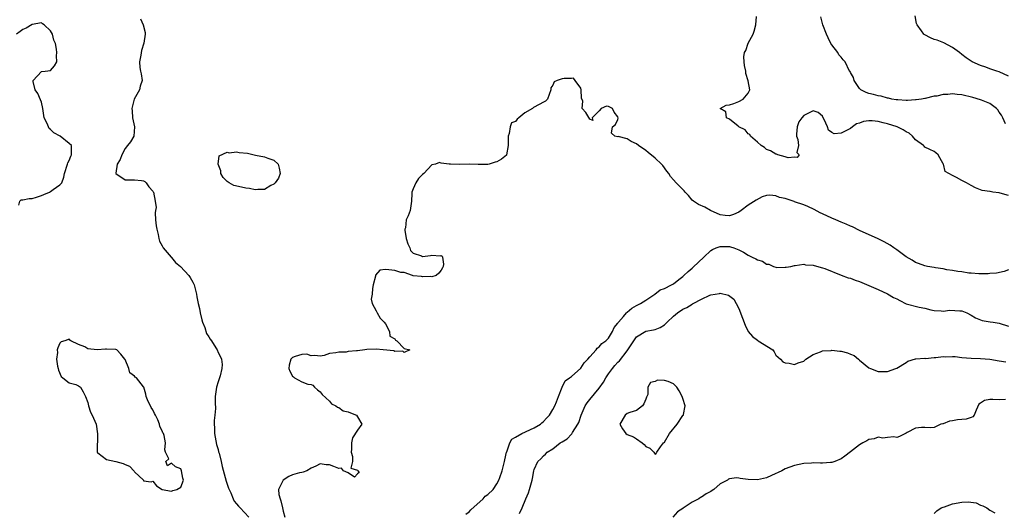
# Model space of a CAD drawing. Units: inches. Extents: x 2601000 to 2604000, y 1500000 to 1503000.
# Drawn here: x 2601146 to 2601358, y 1500782 to 1500888 of the extents above; entities that cross this region are included whole.
import ezdxf

# ---------------------------------------------------------------- set-up
doc = ezdxf.new("R2010")
doc.units = ezdxf.units.IN
doc.header["$MEASUREMENT"] = 0
doc.layers.add('LD26011500_2ft', color=70, linetype='Continuous')

msp = doc.modelspace()

# ---------------------------------------------------------------- linework, layer by layer
at = {"layer": 'LD26011500_2ft'}
for points, elevation in [([(2601359, 1500850.28), (2601357.22, 1500850.78), (2601357, 1500850.83), (2601355.62, 1500851), (2601355.09, 1500851.09), (2601355, 1500851.14), (2601353.33, 1500851.33), (2601353, 1500851.48), (2601351.93, 1500851.93), (2601351, 1500852.38), (2601349.95, 1500853), (2601349, 1500853.45), (2601347.87, 1500854.13), (2601347, 1500854.55), (2601345.39, 1500855.39), (2601345.05, 1500857), (2601345, 1500857.1), (2601343.88, 1500859), (2601343.41, 1500859.41), (2601343, 1500859.71), (2601342.12, 1500860.13), (2601341, 1500860.69), (2601340.86, 1500860.86), (2601340.77, 1500861), (2601339, 1500862.27), (2601338.38, 1500863), (2601337.66, 1500863.66), (2601337, 1500863.93), (2601336.39, 1500864.39), (2601335.07, 1500865), (2601333, 1500865.7), (2601332.07, 1500865.93), (2601331, 1500866.17), (2601329.68, 1500866.32), (2601329, 1500866.31), (2601327.84, 1500866.16), (2601327, 1500865.82), (2601326.34, 1500865.66), (2601325.49, 1500865), (2601325, 1500864.65), (2601324.21, 1500864.21), (2601323, 1500863.7), (2601321.52, 1500863.52), (2601321, 1500863.83), (2601320.32, 1500864.32), (2601320.12, 1500865), (2601319.36, 1500866.64), (2601319.12, 1500867.12), (2601319, 1500867.33), (2601318.1, 1500868.1), (2601317, 1500868.49), (2601315, 1500867.45), (2601314.57, 1500867), (2601313.92, 1500866.08), (2601313.57, 1500865), (2601313.45, 1500863.45), (2601313.44, 1500863), (2601313.72, 1500862.28), (2601313.84, 1500861), (2601313.52, 1500859.52), (2601313.99, 1500859), (2601313.58, 1500858.42), (2601313, 1500858.5), (2601311.64, 1500858.36), (2601311, 1500858.6), (2601309.42, 1500859), (2601309.13, 1500859.13), (2601309, 1500859.12), (2601307.86, 1500859.86), (2601307, 1500860.14), (2601306.56, 1500860.56), (2601305.82, 1500861), (2601305, 1500861.7), (2601303.55, 1500863), (2601303.36, 1500863.36), (2601303, 1500863.55), (2601302.38, 1500864.38), (2601301.03, 1500865), (2601301, 1500865.04), (2601300.84, 1500865.16), (2601299, 1500866.69), (2601298.36, 1500867), (2601298.24, 1500868.24), (2601297, 1500869), (2601298.28, 1500869.72), (2601299, 1500869.75), (2601299.91, 1500870.09), (2601301, 1500870.46), (2601301.94, 1500871), (2601303, 1500872.3), (2601303.36, 1500873), (2601303.06, 1500874.94), (2601302.54, 1500876.54), (2601302.51, 1500877), (2601302.21, 1500878.21), (2601302.15, 1500879), (2601302.12, 1500880.12), (2601302.23, 1500881), (2601302.52, 1500881.48), (2601303.05, 1500883.05), (2601304.08, 1500885), (2601304.34, 1500885.66), (2601304.68, 1500887), (2601304.79, 1500888.79)], 8816), ([(2601358.35, 1500865.65), (2601357.8, 1500867), (2601357.54, 1500867.54), (2601357, 1500868.22), (2601356.7, 1500868.7), (2601356.41, 1500869), (2601355, 1500870.06), (2601353.23, 1500870.77), (2601353, 1500870.88), (2601351.38, 1500871.38), (2601349, 1500871.91), (2601347.97, 1500871.97), (2601347, 1500872.13), (2601345.98, 1500871.98), (2601345, 1500872), (2601343.62, 1500871.62), (2601343, 1500871.64), (2601341.13, 1500871.13), (2601341, 1500871.15), (2601340.33, 1500871), (2601339.15, 1500870.85), (2601339, 1500870.81), (2601337.29, 1500870.71), (2601337, 1500870.71), (2601335.19, 1500870.81), (2601335, 1500870.84), (2601334.88, 1500870.88), (2601333.96, 1500871), (2601333.21, 1500871.21), (2601333, 1500871.22), (2601331.63, 1500871.63), (2601331, 1500871.71), (2601330.01, 1500872.01), (2601329, 1500872.21), (2601328.44, 1500872.44), (2601327.26, 1500873), (2601327, 1500873.29), (2601325.81, 1500875), (2601325.68, 1500875.68), (2601325, 1500876.76), (2601324.93, 1500876.93), (2601324.85, 1500877), (2601323.9, 1500879), (2601323.47, 1500879.47), (2601323, 1500880.06), (2601322.53, 1500880.53), (2601322.29, 1500881), (2601321, 1500882.68), (2601320.82, 1500883), (2601320.22, 1500884.22), (2601319.87, 1500885), (2601319.08, 1500887), (2601319, 1500887.28), (2601318.69, 1500888.69)], 8814), ([(2601359, 1500875.96), (2601357, 1500876.84), (2601356.48, 1500877), (2601355, 1500877.52), (2601354.14, 1500877.86), (2601353, 1500878.21), (2601351.21, 1500879), (2601349.91, 1500879.91), (2601349, 1500880.62), (2601348.46, 1500881), (2601347, 1500882.08), (2601345.09, 1500883.09), (2601343.66, 1500883.66), (2601343, 1500883.85), (2601342.21, 1500884.21), (2601341, 1500884.83), (2601340.9, 1500884.9), (2601340.79, 1500885), (2601340.33, 1500885.67), (2601339.35, 1500887), (2601339.26, 1500887.26), (2601338.91, 1500888.91)], 8812), ([(2601146.15, 1500848.15), (2601146.35, 1500849), (2601146.66, 1500849.34), (2601147, 1500849.31), (2601148.38, 1500849.62), (2601149, 1500849.62), (2601149.93, 1500849.93), (2601151, 1500850.25), (2601151.55, 1500850.45), (2601152.75, 1500851), (2601153, 1500851.13), (2601153.51, 1500851.51), (2601155, 1500852.53), (2601155.39, 1500853), (2601155.81, 1500854.19), (2601155.98, 1500855), (2601156.62, 1500857), (2601156.72, 1500857.28), (2601157, 1500857.78), (2601157.31, 1500858.69), (2601157.47, 1500859), (2601157.5, 1500859.5), (2601157.47, 1500861), (2601157, 1500861.43), (2601155.08, 1500863), (2601153.71, 1500863.71), (2601153, 1500864.48), (2601152.69, 1500864.69), (2601152.52, 1500865), (2601152.25, 1500865.75), (2601151.63, 1500867), (2601151.35, 1500869), (2601151, 1500870.34), (2601150.85, 1500870.85), (2601150.23, 1500872.23), (2601149.65, 1500873), (2601149.22, 1500874.78), (2601149.23, 1500875), (2601151, 1500876.91), (2601151.84, 1500877), (2601153, 1500877.17), (2601153.85, 1500878.15), (2601154.33, 1500879), (2601154.29, 1500880.29), (2601154.32, 1500881), (2601154.27, 1500881.73), (2601154.04, 1500883), (2601153.69, 1500883.69), (2601153.4, 1500885), (2601153, 1500885.68), (2601151.58, 1500887), (2601151.21, 1500887.21), (2601151, 1500887.39), (2601149, 1500887.08), (2601147.75, 1500886.25), (2601147, 1500885.99), (2601146.44, 1500885.56), (2601145.63, 1500885)], 8814), ([(2601172.31, 1500888.31), (2601172.92, 1500887), (2601173.31, 1500885.31), (2601173.31, 1500885), (2601173.06, 1500883.06), (2601172.57, 1500881.43), (2601172.43, 1500880.43), (2601172.11, 1500879), (2601172.17, 1500877.83), (2601172.31, 1500877), (2601172.46, 1500876.46), (2601172.69, 1500875), (2601172.22, 1500873.78), (2601172.12, 1500873), (2601170.99, 1500871), (2601170.49, 1500869), (2601170.5, 1500868.5), (2601170.61, 1500867), (2601171.02, 1500865), (2601170.9, 1500863), (2601170.19, 1500861.81), (2601169.53, 1500861), (2601169, 1500860.38), (2601168.29, 1500859), (2601167.97, 1500858.03), (2601167.3, 1500857), (2601167.04, 1500855.04), (2601167.05, 1500855), (2601169, 1500853.59), (2601171, 1500853.59), (2601172.54, 1500853.46), (2601173, 1500853.44), (2601173.24, 1500853.24), (2601173.56, 1500853), (2601174.15, 1500852.15), (2601175, 1500851.22), (2601175.06, 1500851.07), (2601175.12, 1500851), (2601175.49, 1500849), (2601175.68, 1500847.68), (2601175.53, 1500847), (2601175.45, 1500846.55), (2601175.58, 1500845), (2601175.71, 1500843.71), (2601175.81, 1500843), (2601176.15, 1500841.85), (2601176.26, 1500841), (2601176.39, 1500840.39), (2601177, 1500839.41), (2601177.12, 1500839.12), (2601177.2, 1500839), (2601178.93, 1500837), (2601179, 1500836.94), (2601179.85, 1500835.85), (2601180.95, 1500835), (2601182.75, 1500833), (2601182.83, 1500832.83), (2601183, 1500832.58), (2601183.58, 1500831.58), (2601183.89, 1500831), (2601184.14, 1500829.86), (2601184.36, 1500829), (2601184.47, 1500828.47), (2601184.74, 1500827), (2601185, 1500825.96), (2601185.19, 1500825), (2601185.52, 1500823.52), (2601185.67, 1500823), (2601186.15, 1500821.85), (2601186.55, 1500820.55), (2601187, 1500819.83), (2601187.3, 1500819.3), (2601187.57, 1500819), (2601188.54, 1500817.46), (2601188.81, 1500817), (2601189, 1500816.49), (2601189.52, 1500815.52), (2601189.74, 1500815), (2601189.88, 1500813.88), (2601189.85, 1500813), (2601189.45, 1500811.45), (2601189, 1500810.18), (2601188.67, 1500809), (2601188.4, 1500807), (2601188.39, 1500805.61), (2601188.43, 1500804.43), (2601188.32, 1500803), (2601188.16, 1500801.84), (2601188.17, 1500801), (2601188.26, 1500800.26), (2601188.25, 1500799), (2601188.68, 1500796.68), (2601189, 1500795.56), (2601189.11, 1500795.11), (2601189.22, 1500794.78), (2601189.68, 1500793), (2601189.92, 1500791.92), (2601190.75, 1500788.75), (2601191.26, 1500787.26), (2601191.37, 1500787), (2601191.77, 1500786.23), (2601192.28, 1500785), (2601192.47, 1500784.47), (2601193, 1500783.87), (2601193.37, 1500783.37), (2601193.77, 1500783), (2601195.64, 1500781)], 8816), ([(2601359, 1500834.27), (2601358.09, 1500833.91), (2601356.47, 1500833.53), (2601355, 1500833.43), (2601354.62, 1500833.38), (2601352.64, 1500833.36), (2601351, 1500833.53), (2601350.46, 1500833.54), (2601349, 1500833.82), (2601348.12, 1500833.88), (2601347, 1500834.14), (2601345.72, 1500834.28), (2601345, 1500834.47), (2601343.3, 1500834.7), (2601343, 1500834.77), (2601341.59, 1500835), (2601341, 1500835.12), (2601339.64, 1500835.64), (2601339, 1500835.84), (2601338.31, 1500836.31), (2601337, 1500837.07), (2601335, 1500838.58), (2601334.36, 1500839), (2601333.59, 1500839.59), (2601332.29, 1500840.29), (2601331, 1500840.91), (2601327, 1500842.73), (2601325.48, 1500843.48), (2601325, 1500843.66), (2601324.08, 1500844.08), (2601323, 1500844.52), (2601321.89, 1500845), (2601321, 1500845.35), (2601319, 1500846.28), (2601318.54, 1500846.54), (2601317.23, 1500847.23), (2601315.88, 1500847.88), (2601315, 1500848.23), (2601313, 1500848.92), (2601312.93, 1500848.93), (2601312.7, 1500849), (2601311, 1500849.6), (2601309.79, 1500849.79), (2601309, 1500850.2), (2601307.66, 1500850.34), (2601307, 1500850.24), (2601306.05, 1500849.95), (2601304.72, 1500849.28), (2601303, 1500848.14), (2601301.52, 1500847), (2601301, 1500846.65), (2601299.86, 1500846.14), (2601299, 1500845.86), (2601298.07, 1500845.93), (2601297, 1500846.12), (2601294.93, 1500847), (2601293.71, 1500847.71), (2601292.34, 1500848.34), (2601291.24, 1500849), (2601291, 1500849.25), (2601290.22, 1500850.22), (2601289.45, 1500851), (2601289.26, 1500851.26), (2601289, 1500851.51), (2601288.27, 1500852.27), (2601287.55, 1500853), (2601287, 1500853.6), (2601286.35, 1500854.35), (2601285.94, 1500855), (2601285.52, 1500855.52), (2601284.68, 1500856.68), (2601284.4, 1500857), (2601283, 1500858.28), (2601281.52, 1500859.52), (2601281, 1500859.92), (2601279.45, 1500861), (2601279, 1500861.4), (2601277.89, 1500861.89), (2601277, 1500862.46), (2601275.08, 1500862.92), (2601275, 1500862.91), (2601274.33, 1500863), (2601273.64, 1500863.64), (2601273.87, 1500865), (2601274.49, 1500865.51), (2601275, 1500866.62), (2601275.08, 1500866.92), (2601275, 1500867.21), (2601274.19, 1500868.19), (2601273.88, 1500869), (2601273, 1500869.42), (2601272.55, 1500869.45), (2601271.41, 1500869), (2601271, 1500868.46), (2601269.48, 1500867), (2601269.63, 1500866.37), (2601269, 1500866.69), (2601268.12, 1500868.12), (2601267.33, 1500869), (2601267.47, 1500870.53), (2601267.2, 1500871.2), (2601267.14, 1500873), (2601267, 1500873.38), (2601265.82, 1500875), (2601265.49, 1500875.49), (2601265, 1500875.44), (2601263.46, 1500875.46), (2601263, 1500875.39), (2601261.93, 1500875), (2601261.3, 1500874.7), (2601261, 1500873.98), (2601260.57, 1500873.43), (2601260.6, 1500873), (2601259.87, 1500871), (2601259.47, 1500870.53), (2601259, 1500870.32), (2601257, 1500869.24), (2601256.83, 1500869.17), (2601256.67, 1500869), (2601255, 1500868.05), (2601253.71, 1500867), (2601253.33, 1500866.67), (2601253, 1500866.21), (2601252.1, 1500865.9), (2601251.86, 1500865), (2601251.59, 1500863.59), (2601251.38, 1500863), (2601251.4, 1500862.6), (2601251.41, 1500861), (2601251.06, 1500859), (2601251.04, 1500858.96), (2601249.94, 1500858.07), (2601249, 1500857.5), (2601248.6, 1500857.4), (2601247.33, 1500857), (2601247, 1500856.94), (2601244.93, 1500856.93), (2601243, 1500856.98), (2601240.94, 1500856.94), (2601238.98, 1500856.98), (2601238.71, 1500857), (2601237, 1500857.24), (2601236.66, 1500857.34), (2601235.8, 1500857), (2601235, 1500856.86), (2601233.25, 1500855), (2601233, 1500854.8), (2601232.1, 1500853.9), (2601231.51, 1500853), (2601231, 1500851.69), (2601230.7, 1500851), (2601230.7, 1500850.7), (2601230.62, 1500849), (2601230.51, 1500848.51), (2601230.35, 1500847), (2601229.87, 1500845.87), (2601229.48, 1500845), (2601229.32, 1500843.32), (2601229.2, 1500843), (2601229.19, 1500842.81), (2601229.49, 1500841), (2601229.83, 1500839.83), (2601230.22, 1500839), (2601230.39, 1500838.39), (2601231, 1500837.86), (2601232.73, 1500837.27), (2601233, 1500837.15), (2601234.68, 1500837.32), (2601235, 1500837.44), (2601236.76, 1500837.24), (2601237, 1500837.35), (2601237.2, 1500837.2), (2601237.3, 1500837), (2601237.46, 1500835.46), (2601237.43, 1500835), (2601237.31, 1500834.69), (2601237, 1500834.15), (2601236.49, 1500833.51), (2601235.93, 1500833), (2601235, 1500832.73), (2601234.8, 1500832.8), (2601233, 1500832.73), (2601232.79, 1500832.79), (2601231, 1500832.96), (2601230.81, 1500833), (2601229, 1500833.65), (2601228.3, 1500833.7), (2601227, 1500834.12), (2601225.71, 1500834.29), (2601225, 1500834.33), (2601223.82, 1500834.18), (2601222.89, 1500833.11), (2601222.88, 1500832.88), (2601222.37, 1500831), (2601222.24, 1500830.24), (2601222.12, 1500829), (2601221.95, 1500827.95), (2601222.16, 1500827), (2601223, 1500825.44), (2601223.22, 1500825), (2601223.86, 1500823.86), (2601224.75, 1500823), (2601225, 1500822.66), (2601225.86, 1500821), (2601225.96, 1500819.96), (2601227, 1500819.41), (2601227.14, 1500819.14), (2601227.47, 1500819), (2601229, 1500817.29), (2601230.23, 1500817), (2601229, 1500816.45), (2601228.75, 1500816.75), (2601227, 1500816.69), (2601226.81, 1500816.81), (2601224.55, 1500817), (2601223, 1500817.19), (2601221, 1500817.09), (2601220.55, 1500817), (2601219, 1500816.85), (2601218.81, 1500816.81), (2601217, 1500816.65), (2601216.55, 1500816.55), (2601215, 1500816.56), (2601214.36, 1500816.36), (2601213, 1500816.26), (2601211.84, 1500815.84), (2601211, 1500815.65), (2601209.79, 1500815.79), (2601209, 1500815.75), (2601208.07, 1500816.07), (2601207, 1500816.06), (2601205.62, 1500815.62), (2601205, 1500815.38), (2601204.63, 1500815), (2601204.29, 1500813.71), (2601204.23, 1500813), (2601204.44, 1500812.44), (2601205, 1500811.37), (2601205.23, 1500811.23), (2601205.48, 1500811), (2601207, 1500810.15), (2601208.33, 1500809.67), (2601209, 1500809.6), (2601209.41, 1500809.41), (2601209.77, 1500809), (2601210.4, 1500808.4), (2601211, 1500807.97), (2601211.41, 1500807.41), (2601213, 1500806.01), (2601213.43, 1500805.43), (2601214.37, 1500805), (2601214.67, 1500804.67), (2601215, 1500804.65), (2601215.92, 1500803.92), (2601217, 1500803.7), (2601217.46, 1500803.46), (2601218.76, 1500803), (2601219, 1500802.64), (2601219.93, 1500801), (2601219, 1500799.78), (2601217.94, 1500798.06), (2601217.68, 1500797), (2601217.68, 1500795.68), (2601217.63, 1500795), (2601217.93, 1500794.07), (2601217.95, 1500793), (2601217.54, 1500791.54), (2601219, 1500791.16), (2601219.04, 1500791.04), (2601219.1, 1500791), (2601219.39, 1500790.61), (2601219, 1500790.33), (2601218.37, 1500789.63), (2601217, 1500790.54), (2601215.98, 1500791), (2601215.56, 1500791.56), (2601215, 1500791.47), (2601213.93, 1500791.93), (2601213, 1500792.26), (2601212.25, 1500792.25), (2601211, 1500792.5), (2601210.03, 1500792.03), (2601209, 1500791.56), (2601208.08, 1500791), (2601207.3, 1500790.7), (2601207, 1500790.62), (2601206.53, 1500790.53), (2601205, 1500790.12), (2601204.24, 1500789.76), (2601203, 1500789.01), (2601202.02, 1500787), (2601202.11, 1500785.89), (2601202.33, 1500785), (2601202.53, 1500784.53), (2601202.89, 1500783), (2601203, 1500782.33), (2601203.38, 1500781)], 8818), ([(2601242.33, 1500781.67), (2601243, 1500782.19), (2601243.41, 1500782.59), (2601246.05, 1500785), (2601246.48, 1500785.52), (2601247, 1500785.91), (2601248.16, 1500787), (2601249, 1500788.18), (2601249.4, 1500789), (2601249.58, 1500789.58), (2601250.08, 1500791), (2601250.45, 1500792.45), (2601250.61, 1500793), (2601250.67, 1500793.33), (2601251.05, 1500795), (2601251.1, 1500795.1), (2601251.73, 1500797), (2601252.2, 1500797.8), (2601253, 1500798.22), (2601254.35, 1500799), (2601257, 1500800.23), (2601258.34, 1500801), (2601258.67, 1500801.33), (2601259, 1500801.6), (2601259.66, 1500802.34), (2601260.29, 1500803), (2601261, 1500804.18), (2601261.44, 1500805), (2601261.83, 1500805.83), (2601262.21, 1500807), (2601263, 1500809), (2601263.67, 1500810.33), (2601264.61, 1500811), (2601265, 1500811.3), (2601267, 1500813.11), (2601267.75, 1500814.25), (2601268.51, 1500815), (2601269, 1500815.56), (2601270.3, 1500817), (2601270.58, 1500817.42), (2601271, 1500817.66), (2601271.57, 1500818.43), (2601272.39, 1500819), (2601273, 1500819.58), (2601273.81, 1500821), (2601274.17, 1500821.83), (2601275, 1500822.78), (2601275.07, 1500822.93), (2601275.13, 1500823), (2601276.18, 1500824.18), (2601276.88, 1500825), (2601276.92, 1500825.08), (2601277, 1500825.12), (2601278, 1500826), (2601279, 1500826.6), (2601279.86, 1500827), (2601281, 1500827.76), (2601282.96, 1500829), (2601284.08, 1500829.92), (2601285, 1500830.22), (2601286.53, 1500831), (2601287, 1500831.27), (2601288.14, 1500832.14), (2601289, 1500832.82), (2601289.2, 1500833), (2601290.09, 1500833.91), (2601291, 1500834.62), (2601291.2, 1500834.8), (2601293.47, 1500837), (2601295, 1500838.41), (2601295.37, 1500838.63), (2601296.15, 1500839), (2601297, 1500839.3), (2601299, 1500839.27), (2601299.24, 1500839.24), (2601299.93, 1500839), (2601301, 1500838.55), (2601302.05, 1500838.05), (2601303, 1500837.44), (2601303.89, 1500837), (2601304.65, 1500836.65), (2601305, 1500836.41), (2601306.11, 1500836.11), (2601307, 1500835.45), (2601307.44, 1500835.44), (2601308.48, 1500835), (2601309, 1500834.82), (2601309.22, 1500834.78), (2601311, 1500834.81), (2601311.17, 1500834.83), (2601312.22, 1500835), (2601313, 1500835.16), (2601313.17, 1500835.17), (2601315, 1500835.44), (2601315.36, 1500835.36), (2601317, 1500835.27), (2601317.19, 1500835.19), (2601319, 1500834.68), (2601319.49, 1500834.51), (2601323, 1500833.12), (2601324.56, 1500832.56), (2601325, 1500832.43), (2601326.05, 1500832.05), (2601327, 1500831.73), (2601329, 1500830.91), (2601331, 1500830.04), (2601333, 1500829.06), (2601334.3, 1500828.3), (2601335, 1500827.99), (2601335.63, 1500827.63), (2601337.03, 1500826.97), (2601339.8, 1500826.2), (2601341, 1500826.02), (2601342.33, 1500825.67), (2601343, 1500825.53), (2601344.57, 1500825.43), (2601345, 1500825.35), (2601346.43, 1500825.57), (2601348.54, 1500825.46), (2601349, 1500825.41), (2601350.03, 1500825), (2601351, 1500824.49), (2601351.94, 1500823.94), (2601353, 1500823.48), (2601353.37, 1500823.37), (2601355.08, 1500823.08), (2601355.74, 1500823), (2601357, 1500822.81), (2601359, 1500822.15)], 8820), ([(2601253.83, 1500781.83), (2601254.38, 1500783), (2601255.18, 1500785), (2601255.76, 1500786.24), (2601256, 1500787), (2601256.59, 1500789), (2601256.64, 1500789.36), (2601256.92, 1500791), (2601257, 1500791.3), (2601257.76, 1500793), (2601258.45, 1500793.55), (2601259, 1500794.2), (2601259.45, 1500794.55), (2601259.77, 1500795), (2601261, 1500795.75), (2601262.61, 1500797), (2601263, 1500797.25), (2601264.11, 1500797.89), (2601265, 1500798.88), (2601265.07, 1500798.93), (2601265.24, 1500799.24), (2601266.42, 1500801), (2601266.62, 1500801.38), (2601267.07, 1500803), (2601267.96, 1500805), (2601268.39, 1500805.61), (2601269, 1500806.38), (2601271, 1500808.8), (2601271.92, 1500810.08), (2601272.39, 1500811), (2601273, 1500811.88), (2601273.82, 1500813), (2601274.36, 1500813.64), (2601275, 1500814.36), (2601275.32, 1500814.68), (2601277, 1500816.84), (2601277.14, 1500817), (2601277.89, 1500818.11), (2601278.43, 1500819), (2601279, 1500819.84), (2601280.98, 1500821.02), (2601282.67, 1500821.33), (2601283, 1500821.43), (2601284.13, 1500821.87), (2601285, 1500822.45), (2601285.63, 1500823), (2601287, 1500824.31), (2601287.83, 1500825), (2601289, 1500825.77), (2601289.86, 1500826.14), (2601291, 1500826.9), (2601291.07, 1500826.93), (2601291.19, 1500827), (2601293, 1500827.96), (2601294.78, 1500828.78), (2601295, 1500828.85), (2601296.86, 1500829.14), (2601297, 1500829.21), (2601298.77, 1500828.77), (2601299.94, 1500827.94), (2601300.42, 1500827), (2601301, 1500825.95), (2601301.84, 1500823.84), (2601302.38, 1500822.38), (2601303, 1500821), (2601303.93, 1500819.93), (2601305, 1500819.08), (2601305.16, 1500819), (2601308.31, 1500817), (2601308.63, 1500816.63), (2601309, 1500815.92), (2601309.45, 1500815.45), (2601309.95, 1500815), (2601310.47, 1500814.47), (2601311, 1500814.22), (2601311.86, 1500814.14), (2601313, 1500813.89), (2601313.78, 1500814.22), (2601315, 1500814.6), (2601315.2, 1500814.8), (2601315.46, 1500815), (2601317, 1500816.05), (2601318.6, 1500816.6), (2601319, 1500816.81), (2601320.91, 1500816.91), (2601321, 1500816.93), (2601322.74, 1500816.74), (2601323, 1500816.72), (2601324.39, 1500816.39), (2601325, 1500816.11), (2601325.79, 1500815.79), (2601326.78, 1500815), (2601326.91, 1500814.91), (2601327, 1500814.83), (2601329, 1500813.17), (2601329.33, 1500813), (2601331, 1500812.34), (2601332.37, 1500812.37), (2601333, 1500812.35), (2601334.76, 1500813), (2601335, 1500813.11), (2601337, 1500814.34), (2601337.39, 1500814.61), (2601339, 1500815.1), (2601339.08, 1500815.08), (2601341, 1500815.25), (2601341.2, 1500815.2), (2601343, 1500815.38), (2601343.36, 1500815.36), (2601345, 1500815.57), (2601345.56, 1500815.56), (2601347, 1500815.6), (2601347.57, 1500815.57), (2601349, 1500815.4), (2601351, 1500815.22), (2601353, 1500815.18), (2601355, 1500815.01), (2601357, 1500814.68), (2601358.42, 1500814.42)], 8822), ([(2601358.38, 1500806.38), (2601357, 1500806.3), (2601355.62, 1500806.38), (2601355, 1500806.37), (2601353.85, 1500806.15), (2601353, 1500805.52), (2601352.66, 1500805.34), (2601352.04, 1500804.04), (2601351.6, 1500803), (2601351.36, 1500802.64), (2601351, 1500802.49), (2601349.89, 1500802.11), (2601349, 1500802.01), (2601348.05, 1500801.95), (2601347, 1500801.76), (2601346.32, 1500801.68), (2601345, 1500801.14), (2601344.87, 1500801.13), (2601344.44, 1500801), (2601343, 1500800.29), (2601342.23, 1500800.23), (2601341, 1500800.33), (2601340.34, 1500800.34), (2601339, 1500800.19), (2601337.25, 1500799.25), (2601337, 1500799.08), (2601335.6, 1500798.4), (2601335, 1500798.16), (2601334.33, 1500798.33), (2601333, 1500798.17), (2601331.98, 1500798.02), (2601331, 1500798.23), (2601330.1, 1500797.9), (2601329, 1500797.74), (2601328.52, 1500797.48), (2601327.71, 1500797), (2601327, 1500796.61), (2601325, 1500795.09), (2601323.83, 1500794.17), (2601323, 1500793.56), (2601321.64, 1500793), (2601321, 1500792.79), (2601320.75, 1500792.75), (2601319, 1500792.66), (2601318.61, 1500792.61), (2601317, 1500792.69), (2601316.63, 1500792.63), (2601315, 1500792.57), (2601313, 1500792.13), (2601311, 1500791.4), (2601310.24, 1500791), (2601308.03, 1500789.97), (2601307, 1500789.47), (2601305, 1500789.02), (2601303, 1500789.12), (2601301.34, 1500789.34), (2601301, 1500789.44), (2601300.48, 1500789.52), (2601299, 1500789.29), (2601298.79, 1500789.21), (2601298.58, 1500789), (2601297, 1500788.16), (2601295.65, 1500787), (2601295.25, 1500786.75), (2601295, 1500786.55), (2601293.99, 1500786.01), (2601293, 1500785.31), (2601292.77, 1500785.23), (2601292.4, 1500785), (2601291, 1500784.22), (2601289.05, 1500782.95), (2601289, 1500782.91), (2601287.85, 1500782.15), (2601286.83, 1500781)], 8824), ([(2601343, 1500781.8), (2601343.61, 1500782.39), (2601344.57, 1500783), (2601345, 1500783.18), (2601345.25, 1500783.25), (2601347, 1500783.87), (2601349, 1500784.26), (2601350.32, 1500784.32), (2601352.07, 1500784.07), (2601353, 1500783.6), (2601353.49, 1500783.49), (2601354.34, 1500783), (2601355, 1500782.54), (2601356.05, 1500781.95)], 8826)]:
    msp.add_lwpolyline(points, dxfattribs=dict(at, elevation=elevation))
for points, elevation in [([(2601197.03, 1500858.97), (2601199, 1500858.6), (2601199.73, 1500858.27), (2601201, 1500857.86), (2601201.94, 1500857), (2601202.17, 1500856.17), (2601202.4, 1500855), (2601201.98, 1500854.02), (2601201.31, 1500853), (2601201, 1500852.7), (2601200.38, 1500852.38), (2601199, 1500851.54), (2601197.54, 1500851.54), (2601197, 1500851.44), (2601195.78, 1500851.78), (2601195, 1500851.83), (2601194.05, 1500852.05), (2601192.39, 1500852.39), (2601191.4, 1500853), (2601191, 1500853.27), (2601190.12, 1500854.12), (2601189.61, 1500855), (2601189.59, 1500855.59), (2601189.06, 1500857), (2601189.22, 1500858.78), (2601191, 1500859.56), (2601191.43, 1500859.43), (2601193, 1500859.62), (2601193.53, 1500859.53), (2601195.34, 1500859.34)], 8818), ([(2601169.96, 1500791.96), (2601170.93, 1500790.93), (2601171, 1500790.75), (2601172.97, 1500789), (2601172.96, 1500788.96), (2601173, 1500788.86), (2601174.65, 1500788.65), (2601175, 1500788.75), (2601175.79, 1500787.79), (2601177, 1500787), (2601179, 1500786.6), (2601179.27, 1500786.73), (2601180.14, 1500787), (2601181, 1500787.46), (2601181.56, 1500789), (2601181.42, 1500789.42), (2601181.17, 1500791), (2601181, 1500791.39), (2601179.82, 1500791.82), (2601179, 1500792.61), (2601178.1, 1500792.1), (2601177.76, 1500793), (2601178.41, 1500793.59), (2601177.68, 1500795), (2601177.53, 1500795.53), (2601177.73, 1500797), (2601177.39, 1500798.61), (2601177.26, 1500799), (2601177.16, 1500799.16), (2601177, 1500799.58), (2601176.5, 1500800.5), (2601176.39, 1500801), (2601176.06, 1500801.94), (2601175.54, 1500803), (2601175.34, 1500803.34), (2601175, 1500804.14), (2601174.61, 1500804.61), (2601174.46, 1500805), (2601173.95, 1500805.95), (2601173.55, 1500807), (2601173.49, 1500807.49), (2601173.06, 1500809), (2601173, 1500809.1), (2601171.48, 1500811), (2601171.17, 1500811.17), (2601171, 1500811.37), (2601170.05, 1500812.05), (2601169.78, 1500813), (2601169, 1500814.93), (2601168.96, 1500815), (2601168.11, 1500816.11), (2601167.21, 1500817), (2601167, 1500817.12), (2601165, 1500817.18), (2601164.8, 1500817.2), (2601163, 1500817), (2601161, 1500817.28), (2601160.32, 1500817.68), (2601159, 1500818.2), (2601157.34, 1500819), (2601157.15, 1500819.15), (2601157, 1500819.34), (2601156.06, 1500819), (2601155.24, 1500818.76), (2601155, 1500818.44), (2601154.57, 1500817.43), (2601154.43, 1500817), (2601154.44, 1500816.44), (2601154.27, 1500815), (2601154.46, 1500813.54), (2601154.58, 1500813), (2601154.69, 1500812.69), (2601155.28, 1500811.28), (2601155.6, 1500811), (2601157, 1500809.93), (2601158.44, 1500809.56), (2601159, 1500809.31), (2601159.39, 1500809), (2601159.96, 1500807.96), (2601160.52, 1500807), (2601161, 1500805.67), (2601161.17, 1500805), (2601161.59, 1500803.59), (2601161.95, 1500803), (2601162.77, 1500801), (2601163.05, 1500798.95), (2601162.97, 1500795), (2601163, 1500794.92), (2601163.12, 1500794.88), (2601165, 1500793.41), (2601167, 1500793), (2601168.56, 1500792.56), (2601169, 1500792.33)], 8814), ([(2601283.27, 1500794.73), (2601283.38, 1500795), (2601284.17, 1500796.17), (2601284.85, 1500797), (2601285, 1500797.13), (2601286.1, 1500799), (2601287.72, 1500801), (2601289, 1500802.87), (2601289.06, 1500802.94), (2601289.09, 1500803), (2601289.09, 1500803.09), (2601289.46, 1500805), (2601289, 1500806.59), (2601288.86, 1500807), (2601288.18, 1500808.18), (2601287.67, 1500809), (2601287, 1500809.75), (2601285.81, 1500810.19), (2601285, 1500810.45), (2601283.51, 1500810.49), (2601283, 1500810.22), (2601282.02, 1500809.98), (2601281.48, 1500809), (2601281.44, 1500807.44), (2601281.24, 1500807), (2601281.16, 1500806.84), (2601281, 1500806.4), (2601280.57, 1500805.43), (2601280.31, 1500805), (2601279, 1500803.95), (2601277.55, 1500803.55), (2601277, 1500803.31), (2601276.6, 1500803), (2601275.41, 1500801), (2601276.03, 1500800.03), (2601276.74, 1500799), (2601277, 1500798.83), (2601278.33, 1500798.33), (2601279, 1500797.88), (2601280.21, 1500797), (2601280.65, 1500796.65), (2601281, 1500796.21), (2601281.87, 1500795.87), (2601282.74, 1500795), (2601283, 1500794.59)], 8824)]:
    msp.add_lwpolyline(points, close=True, dxfattribs=dict(at, elevation=elevation))

doc.saveas('drawing.dxf')
